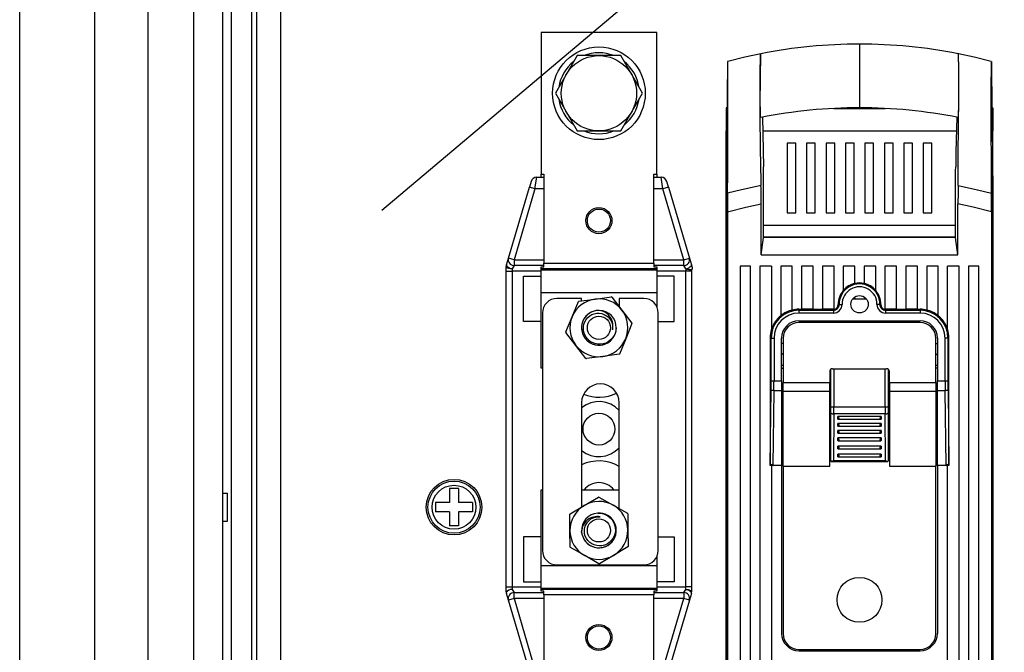
# Model space of a CAD drawing. Extents: x 100 to 341, y 96 to 232.
# Drawn here: x 100 to 134, y 157 to 179 of the extents above; entities that cross this region are included whole.
import ezdxf

# ---------------------------------------------------------------- set-up
doc = ezdxf.new("R2010")
doc.units = 0
doc.header["$MEASUREMENT"] = 0
doc.layers.get('0').update_dxf_attribs({"linetype": 'CONTINUOUS'})

# ---------------------------------------------------------------- blocks, each defined once
blk = doc.blocks.new('alçat')
for p, q in [((4.473, 112.052), (4.473, 17.825)), ((6.053, 111.913), (6.053, 17.965)), ((7.053, 111.913), (7.053, 17.965)), ((2.647, 20.539), (2.647, 109.339)), ((7.353, 109.039), (7.353, 21.887)), ((8.053, 108.339), (8.053, 21.539)), ((9.057, 108.21), (9.057, 25.939)), ((8.238, 27.215), (8.238, 102.663)), ((0.053, 28.179), (0.053, 101.699)), ((12.564, 75.199), (39.162, 97.651)), ((22.057, 81.337), (18.057, 81.337)), ((18.057, 81.337), (18.057, 76.437)), ((22.057, 76.437), (22.057, 81.337)), ((29.056, 80.936), (29.056, 80.412)), ((29.056, 80.412), (29.056, 79.259)), ((33.607, 80.339), (33.607, 80.339)), ((29.056, 79.259), (29.056, 78.736)), ((24.482, 78.738), (24.456, 78.738)), ((24.456, 78.738), (24.456, 77.938)), ((28.167, 78.712), (29.946, 78.712)), ((29.2, 78.738), (28.913, 78.738)), ((33.631, 78.738), (33.656, 78.738)), ((33.656, 78.738), (33.656, 77.938)), ((25.701, 78.411), (25.735, 76.693)), ((24.456, 56.891), (24.456, 77.938)), ((24.456, 77.938), (24.474, 77.938)), ((25.71, 77.938), (32.403, 77.938)), ((33.656, 77.938), (33.639, 77.938)), ((33.656, 56.891), (33.656, 77.938)), ((26.856, 77.512), (26.556, 77.512)), ((26.556, 77.512), (26.556, 75.112)), ((26.856, 75.112), (26.856, 77.512)), ((27.528, 77.512), (27.228, 77.512)), ((27.228, 77.512), (27.228, 75.112)), ((27.528, 75.112), (27.528, 77.512)), ((28.199, 77.512), (27.899, 77.512)), ((27.899, 77.512), (27.899, 75.112)), ((28.199, 75.112), (28.199, 77.512)), ((28.871, 77.512), (28.571, 77.512)), ((28.571, 77.512), (28.571, 75.112)), ((28.871, 75.112), (28.871, 77.512)), ((29.542, 77.512), (29.242, 77.512)), ((29.242, 77.512), (29.242, 75.112)), ((29.542, 75.112), (29.542, 77.512)), ((30.214, 77.512), (29.914, 77.512)), ((29.914, 77.512), (29.914, 75.112)), ((30.214, 75.112), (30.214, 77.512)), ((30.885, 77.512), (30.585, 77.512)), ((30.585, 77.512), (30.585, 75.112)), ((30.885, 75.112), (30.885, 77.512)), ((31.556, 77.512), (31.256, 77.512)), ((31.256, 77.512), (31.256, 75.112)), ((31.556, 75.112), (31.556, 77.512)), ((24.462, 76.654), (24.456, 76.126)), ((33.651, 76.654), (33.656, 76.126)), ((17.715, 76.193), (17.656, 75.993)), ((17.848, 75.937), (17.907, 76.337)), ((17.907, 76.337), (18.157, 76.337)), ((18.057, 76.337), (18.057, 76.437)), ((18.057, 76.437), (18.157, 76.437)), ((18.157, 76.437), (18.157, 73.367)), ((21.957, 73.367), (21.957, 76.437)), ((21.957, 76.437), (22.057, 76.437)), ((21.957, 76.337), (22.208, 76.337)), ((22.057, 76.437), (22.057, 76.337)), ((22.267, 75.937), (22.208, 76.337)), ((22.459, 75.993), (22.4, 76.193)), ((25.74, 74.251), (25.74, 76.416)), ((32.373, 74.251), (32.373, 76.416)), ((16.933, 73.543), (17.656, 75.993)), ((17.848, 75.937), (17.125, 73.487)), ((17.848, 75.937), (17.656, 75.993)), ((18.157, 75.937), (17.848, 75.937)), ((22.267, 75.937), (21.957, 75.937)), ((22.459, 75.993), (22.267, 75.937)), ((22.99, 73.487), (22.267, 75.937)), ((22.459, 75.993), (23.182, 73.543)), ((24.456, 76.126), (24.456, 56.735)), ((33.656, 76.126), (33.656, 56.735)), ((25.656, 73.661), (25.656, 75.415)), ((32.456, 73.661), (32.456, 75.415)), ((24.498, 75.137), (24.498, 57.461)), ((26.556, 75.112), (26.856, 75.112)), ((27.228, 75.112), (27.528, 75.112)), ((27.899, 75.112), (28.199, 75.112)), ((28.571, 75.112), (28.871, 75.112)), ((29.242, 75.112), (29.542, 75.112)), ((29.914, 75.112), (30.214, 75.112)), ((30.585, 75.112), (30.885, 75.112)), ((31.256, 75.112), (31.556, 75.112)), ((33.615, 75.137), (33.615, 57.461)), ((32.373, 74.668), (25.74, 74.668)), ((25.656, 73.661), (25.74, 74.251)), ((32.373, 74.268), (25.74, 74.268)), ((32.373, 74.251), (25.74, 74.251)), ((26.191, 74.268), (26.191, 74.251)), ((26.606, 74.251), (26.606, 74.268)), ((27.056, 74.268), (27.056, 74.251)), ((31.056, 74.268), (31.056, 74.251)), ((31.506, 74.268), (31.506, 74.251)), ((31.922, 74.268), (31.922, 74.251)), ((32.456, 73.661), (32.373, 74.251)), ((16.865, 73.314), (16.933, 73.543)), ((17.125, 73.487), (16.933, 73.543)), ((17.125, 73.487), (17.125, 73.287)), ((17.125, 73.487), (18.157, 73.487)), ((21.957, 73.487), (22.99, 73.487)), ((22.99, 73.487), (23.182, 73.543)), ((22.99, 73.287), (22.99, 73.487)), ((23.182, 73.543), (23.249, 73.314)), ((25.656, 73.661), (32.456, 73.661)), ((16.857, 73.087), (16.857, 73.258)), ((17.125, 73.287), (17.057, 73.172)), ((17.057, 73.172), (17.057, 73.087)), ((18.157, 73.287), (17.125, 73.287)), ((18.057, 73.237), (18.157, 73.237)), ((18.057, 73.168), (18.057, 73.237)), ((18.057, 73.143), (18.057, 73.168)), ((22.057, 73.168), (18.057, 73.168)), ((18.057, 72.346), (18.057, 73.143)), ((18.057, 73.143), (22.057, 73.143)), ((18.157, 73.237), (18.157, 73.367)), ((18.157, 73.367), (21.957, 73.367)), ((21.957, 73.367), (21.957, 73.237)), ((22.99, 73.287), (21.957, 73.287)), ((21.957, 73.237), (22.057, 73.237)), ((22.057, 73.237), (22.057, 73.168)), ((22.057, 73.168), (22.057, 73.143)), ((22.057, 73.143), (22.057, 72.346)), ((23.057, 73.172), (22.99, 73.287)), ((23.057, 73.172), (23.057, 73.087)), ((23.249, 73.314), (23.266, 73.258)), ((24.936, 73.261), (24.936, 57.861)), ((25.296, 73.261), (24.936, 73.261)), ((25.296, 57.861), (25.296, 73.261)), ((25.616, 73.261), (25.616, 57.861)), ((26.016, 73.261), (25.616, 73.261)), ((26.016, 73.261), (26.016, 71.077)), ((26.736, 73.261), (26.336, 73.261)), ((26.336, 73.261), (26.336, 71.551)), ((26.736, 71.749), (26.736, 73.261)), ((27.056, 73.261), (27.056, 71.776)), ((27.456, 73.261), (27.056, 73.261)), ((27.456, 71.776), (27.456, 73.261)), ((28.176, 73.261), (27.776, 73.261)), ((27.776, 73.261), (27.776, 71.776)), ((28.176, 71.777), (28.176, 73.261)), ((28.896, 73.261), (28.496, 73.261)), ((28.496, 73.261), (28.496, 72.424)), ((28.896, 72.665), (28.896, 73.261)), ((29.216, 73.261), (29.216, 72.665)), ((29.616, 73.261), (29.216, 73.261)), ((29.616, 72.424), (29.616, 73.261)), ((30.336, 73.261), (29.936, 73.261)), ((29.936, 73.261), (29.936, 71.777)), ((30.336, 71.776), (30.336, 73.261)), ((31.056, 73.261), (30.656, 73.261)), ((30.656, 73.261), (30.656, 71.776)), ((31.056, 71.776), (31.056, 73.261)), ((31.376, 73.261), (31.376, 71.749)), ((31.776, 73.261), (31.376, 73.261)), ((31.776, 71.551), (31.776, 73.261)), ((32.096, 71.077), (32.096, 73.261)), ((32.496, 73.261), (32.096, 73.261)), ((32.496, 57.861), (32.496, 73.261)), ((32.816, 73.261), (32.816, 57.861)), ((33.176, 73.261), (32.816, 73.261)), ((33.176, 57.861), (33.176, 73.261)), ((16.857, 62.187), (16.857, 73.087)), ((16.857, 73.087), (17.057, 73.087)), ((17.057, 73.087), (17.057, 62.187)), ((18.057, 73.087), (17.057, 73.087)), ((17.457, 71.357), (17.457, 72.917)), ((17.457, 72.917), (18.057, 72.917)), ((23.057, 73.087), (22.057, 73.087)), ((22.657, 72.917), (22.057, 72.917)), ((22.657, 71.357), (22.657, 72.917)), ((23.057, 62.187), (23.057, 73.087)), ((23.257, 73.087), (23.057, 73.087)), ((23.257, 73.087), (23.257, 62.187)), ((18.057, 69.737), (18.057, 72.346)), ((22.057, 72.346), (18.057, 72.346)), ((19.457, 72.147), (18.607, 72.147)), ((19.364, 72.054), (19.927, 72.128)), ((19.457, 72.066), (19.457, 72.147)), ((19.927, 72.128), (20.49, 72.202)), ((20.505, 72.196), (20.85, 71.746)), ((20.757, 72.147), (20.757, 71.867)), ((21.607, 72.147), (20.757, 72.147)), ((22.057, 72.346), (22.057, 71.865)), ((28.825, 72.139), (29.288, 72.139)), ((19.133, 71.519), (19.351, 72.044)), ((26.966, 71.776), (27.056, 71.776)), ((26.966, 71.776), (26.966, 71.745)), ((27.456, 71.78), (27.056, 71.78)), ((27.456, 71.776), (27.776, 71.776)), ((28.156, 71.78), (27.776, 71.78)), ((28.156, 71.78), (28.156, 71.745)), ((28.322, 71.942), (28.353, 71.943)), ((29.791, 71.942), (29.76, 71.943)), ((30.336, 71.78), (29.956, 71.78)), ((29.956, 71.78), (29.956, 71.745)), ((30.336, 71.776), (30.656, 71.776)), ((31.056, 71.78), (30.656, 71.78)), ((31.056, 71.776), (31.146, 71.776)), ((31.146, 71.776), (31.146, 71.745)), ((18.107, 71.647), (18.107, 63.447)), ((18.916, 70.994), (19.133, 71.519)), ((20.85, 71.746), (21.196, 71.295)), ((22.107, 63.447), (22.107, 71.647)), ((26.966, 71.745), (26.966, 71.645)), ((26.966, 71.745), (28.156, 71.745)), ((28.156, 71.645), (26.966, 71.645)), ((28.156, 71.745), (28.156, 71.645)), ((29.956, 71.745), (29.956, 71.645)), ((29.956, 71.745), (31.146, 71.745)), ((31.146, 71.645), (29.956, 71.645)), ((31.146, 71.745), (31.146, 71.645)), ((18.057, 71.357), (17.457, 71.357)), ((21.198, 71.279), (20.981, 70.754)), ((22.107, 71.357), (22.657, 71.357)), ((26.966, 71.381), (31.146, 71.381)), ((31.146, 71.321), (26.966, 71.321)), ((19.264, 70.528), (18.918, 70.978)), ((20.981, 70.754), (20.764, 70.229)), ((25.968, 70.781), (26.003, 70.781)), ((25.968, 70.781), (25.968, 66.389)), ((26.003, 69.305), (26.003, 70.781)), ((26.003, 70.781), (26.103, 70.781)), ((26.103, 70.781), (26.103, 69.305)), ((26.366, 69.305), (26.366, 70.781)), ((26.416, 70.771), (26.416, 69.235)), ((31.696, 69.235), (31.696, 70.771)), ((31.746, 70.781), (31.746, 69.305)), ((32.01, 69.305), (32.01, 70.781)), ((32.11, 70.781), (32.01, 70.781)), ((32.11, 70.781), (32.11, 69.305)), ((32.145, 70.781), (32.11, 70.781)), ((32.145, 66.389), (32.145, 70.781)), ((19.61, 70.077), (19.264, 70.528)), ((26.416, 70.588), (26.366, 70.588)), ((31.696, 70.588), (31.746, 70.588)), ((20.188, 70.145), (19.625, 70.071)), ((20.751, 70.219), (20.188, 70.145)), ((18.107, 69.737), (18.057, 69.737)), ((26.366, 69.839), (26.416, 69.839)), ((26.366, 69.738), (26.416, 69.738)), ((28.126, 69.721), (29.986, 69.721)), ((28.171, 69.721), (28.171, 68.4)), ((29.942, 68.4), (29.942, 69.721)), ((31.696, 69.839), (31.746, 69.839)), ((31.746, 69.738), (31.696, 69.738)), ((28.026, 69.621), (28.026, 69.235)), ((28.06, 69.225), (28.06, 69.696)), ((28.071, 68.4), (28.071, 69.704)), ((30.042, 69.704), (30.042, 68.4)), ((30.053, 69.225), (30.053, 69.696)), ((30.086, 69.235), (30.086, 69.621)), ((26.003, 69.305), (26.103, 69.305)), ((26.103, 69.305), (26.366, 69.305)), ((26.366, 69.305), (26.366, 68.963)), ((28.026, 69.235), (26.416, 69.235)), ((26.416, 68.942), (26.416, 69.235)), ((28.026, 68.942), (28.026, 69.235)), ((28.026, 69.225), (28.06, 69.225)), ((28.06, 69.225), (28.06, 69.225)), ((28.06, 66.57), (28.06, 69.225)), ((30.053, 69.225), (30.053, 69.225)), ((30.053, 69.225), (30.086, 69.225)), ((30.053, 66.57), (30.053, 69.225)), ((30.086, 69.235), (30.086, 68.942)), ((31.696, 69.235), (30.086, 69.235)), ((31.696, 69.235), (31.696, 68.942)), ((31.746, 69.305), (32.01, 69.305)), ((31.746, 68.963), (31.746, 69.305)), ((32.01, 69.305), (32.11, 69.305)), ((25.968, 66.389), (26.001, 68.997)), ((26.101, 68.963), (26.068, 66.381)), ((26.366, 68.963), (26.101, 68.963)), ((26.366, 68.963), (26.366, 66.381)), ((26.416, 68.942), (28.026, 68.942)), ((26.416, 66.36), (26.416, 68.942)), ((28.026, 66.36), (28.026, 68.942)), ((28.06, 68.721), (28.026, 68.721)), ((30.086, 68.721), (30.053, 68.721)), ((30.086, 68.942), (31.696, 68.942)), ((30.086, 68.942), (30.086, 66.36)), ((31.696, 68.942), (31.696, 66.36)), ((32.012, 68.963), (31.746, 68.963)), ((31.746, 66.381), (31.746, 68.963)), ((32.045, 66.381), (32.012, 68.963)), ((32.112, 68.997), (32.145, 66.389)), ((19.457, 68.547), (19.457, 64.944)), ((20.757, 64.89), (20.757, 68.547)), ((28.071, 68.4), (28.171, 68.4)), ((28.171, 68.4), (29.942, 68.4)), ((29.942, 68.4), (30.042, 68.4)), ((28.06, 66.57), (28.07, 68.197)), ((28.17, 68.163), (28.16, 66.549)), ((29.942, 68.163), (28.17, 68.163)), ((29.806, 68.072), (28.306, 68.072)), ((28.306, 67.978), (28.306, 68.072)), ((29.806, 68.072), (29.806, 67.978)), ((29.953, 66.549), (29.942, 68.163)), ((30.042, 68.197), (30.053, 66.57)), ((29.806, 67.832), (28.306, 67.832)), ((28.306, 67.738), (28.306, 67.832)), ((28.323, 67.975), (29.789, 67.975)), ((28.323, 67.735), (29.789, 67.735)), ((29.806, 67.832), (29.806, 67.738)), ((29.806, 67.592), (28.306, 67.592)), ((28.306, 67.498), (28.306, 67.592)), ((29.806, 67.332), (28.306, 67.332)), ((28.306, 67.238), (28.306, 67.332)), ((28.323, 67.495), (29.789, 67.495)), ((29.806, 67.592), (29.806, 67.498)), ((29.806, 67.332), (29.806, 67.238)), ((28.306, 66.958), (28.306, 67.052)), ((29.806, 67.052), (28.306, 67.052)), ((28.323, 67.235), (29.789, 67.235)), ((29.806, 67.052), (29.806, 66.958)), ((29.806, 66.772), (28.306, 66.772)), ((28.306, 66.678), (28.306, 66.772)), ((28.323, 66.955), (29.789, 66.955)), ((28.323, 66.675), (29.789, 66.675)), ((29.806, 66.772), (29.806, 66.678)), ((26.016, 66.381), (25.968, 66.381)), ((26.016, 66.425), (26.016, 57.861)), ((26.366, 66.381), (26.068, 66.381)), ((26.366, 66.381), (26.366, 60.581)), ((26.416, 66.36), (28.026, 66.36)), ((26.416, 66.36), (26.416, 60.571)), ((28.06, 66.566), (28.06, 66.57)), ((28.086, 66.516), (30.027, 66.516)), ((28.16, 66.549), (29.953, 66.549)), ((30.053, 66.57), (30.053, 66.566)), ((30.086, 66.36), (31.696, 66.36)), ((31.696, 60.571), (31.696, 66.36)), ((31.746, 66.381), (31.746, 60.581)), ((32.045, 66.381), (31.746, 66.381)), ((32.096, 57.861), (32.096, 66.425)), ((32.145, 66.381), (32.096, 66.381)), ((7.053, 65.426), (7.231, 65.426)), ((7.231, 64.452), (7.231, 65.426)), ((15.213, 65.579), (14.893, 65.579)), ((14.893, 65.579), (14.893, 65.099)), ((15.213, 65.579), (15.213, 65.099)), ((18.057, 65.537), (18.107, 65.537)), ((18.057, 62.927), (18.057, 65.537)), ((19.457, 65.537), (20.757, 65.537)), ((19.549, 64.998), (20.039, 65.287)), ((20.055, 65.287), (20.549, 65.007)), ((14.413, 65.099), (14.413, 64.779)), ((14.893, 65.099), (14.413, 65.099)), ((15.693, 65.099), (15.213, 65.099)), ((15.693, 65.099), (15.693, 64.779)), ((19.06, 64.71), (19.549, 64.998)), ((20.549, 65.007), (21.044, 64.728)), ((14.893, 64.779), (14.413, 64.779)), ((14.893, 64.779), (14.893, 64.299)), ((15.693, 64.779), (15.213, 64.779)), ((15.213, 64.779), (15.213, 64.299)), ((19.057, 64.128), (19.052, 64.695)), ((21.052, 64.714), (21.057, 64.146)), ((7.053, 64.452), (7.231, 64.452)), ((15.213, 64.299), (14.893, 64.299)), ((19.062, 63.56), (19.057, 64.128)), ((19.47, 64.041), (19.459, 64.097)), ((21.057, 64.146), (21.062, 63.578)), ((17.457, 63.917), (17.457, 62.357)), ((18.057, 63.917), (17.457, 63.917)), ((22.107, 63.917), (22.657, 63.917)), ((22.657, 63.917), (22.657, 62.357)), ((19.565, 63.266), (19.071, 63.546)), ((20.059, 62.987), (19.565, 63.266)), ((20.565, 63.275), (20.076, 62.987)), ((21.054, 63.564), (20.565, 63.275)), ((18.057, 62.13), (18.057, 62.927)), ((18.057, 62.927), (22.057, 62.927)), ((18.607, 62.947), (21.607, 62.947)), ((22.057, 63.229), (22.057, 62.927)), ((22.057, 62.927), (22.057, 62.13)), ((17.457, 62.357), (18.057, 62.357)), ((22.657, 62.357), (22.057, 62.357)), ((16.857, 62.187), (17.057, 62.187)), ((16.857, 62.016), (16.857, 62.187)), ((16.933, 61.73), (16.865, 61.959)), ((17.057, 62.187), (17.057, 62.101)), ((17.057, 62.187), (18.057, 62.187)), ((17.057, 62.101), (17.125, 61.987)), ((17.125, 61.787), (17.125, 61.987)), ((17.125, 61.987), (18.157, 61.987)), ((18.057, 62.105), (18.057, 62.13)), ((22.057, 62.13), (18.057, 62.13)), ((18.057, 62.037), (18.057, 62.105)), ((18.057, 62.105), (22.057, 62.105)), ((18.157, 62.037), (18.057, 62.037)), ((18.157, 61.906), (18.157, 62.037)), ((18.157, 61.906), (18.157, 58.837)), ((21.957, 61.906), (18.157, 61.906)), ((21.957, 62.037), (21.957, 61.906)), ((22.057, 62.037), (21.957, 62.037)), ((21.957, 61.987), (22.99, 61.987)), ((21.957, 58.837), (21.957, 61.906)), ((22.057, 62.187), (23.057, 62.187)), ((22.057, 62.13), (22.057, 62.105)), ((22.057, 62.105), (22.057, 62.037)), ((22.99, 61.987), (23.057, 62.101)), ((22.99, 61.987), (22.99, 61.787)), ((23.257, 62.187), (23.057, 62.187)), ((23.057, 62.101), (23.057, 62.187)), ((23.249, 61.959), (23.182, 61.73)), ((23.257, 62.187), (23.257, 62.016)), ((17.125, 61.787), (16.933, 61.73)), ((17.656, 59.28), (16.933, 61.73)), ((17.125, 61.787), (17.848, 59.337)), ((18.157, 61.787), (17.125, 61.787)), ((22.99, 61.787), (21.957, 61.787)), ((22.267, 59.337), (22.99, 61.787)), ((23.182, 61.73), (22.459, 59.28)), ((23.182, 61.73), (22.99, 61.787)), ((26.966, 60.021), (31.146, 60.021)), ((26.966, 59.981), (31.146, 59.981))]:
    blk.add_line(p, q)
for points in [[(25.643, 80.6), (25.096, 80.486), (24.506, 80.338)], [(25.652, 78.401), (25.65, 78.403), (25.642, 78.402), (25.64, 78.409), (25.638, 78.434), (25.636, 78.479), (25.634, 78.541), (25.633, 78.623), (25.631, 78.721), (25.63, 78.83), (25.63, 78.948), (25.629, 79.297), (25.629, 79.683), (25.63, 80.063), (25.63, 80.176), (25.631, 80.28), (25.633, 80.389), (25.635, 80.479), (25.637, 80.546), (25.639, 80.588), (25.644, 80.615), (25.648, 80.611), (25.653, 80.604)], [(32.459, 76.046), (32.465, 76.745), (32.48, 78.474), (32.481, 78.718), (32.483, 78.969), (32.484, 79.23), (32.484, 79.634), (32.483, 80.035), (32.483, 80.16), (32.482, 80.277), (32.48, 80.381), (32.478, 80.468), (32.477, 80.529), (32.475, 80.572), (32.473, 80.596), (32.471, 80.602), (32.467, 80.611), (32.463, 80.625), (32.46, 80.623), (32.456, 80.586)], [(32.461, 78.401), (32.463, 78.4), (32.467, 78.403), (32.47, 78.4), (32.472, 78.404), (32.475, 78.428), (32.477, 78.47), (32.478, 78.529), (32.48, 78.605), (32.481, 78.694), (32.482, 78.795), (32.483, 78.905), (32.484, 79.251), (32.484, 79.603), (32.484, 79.82), (32.483, 80.034), (32.483, 80.155), (32.482, 80.269), (32.48, 80.371), (32.479, 80.457), (32.477, 80.521), (32.475, 80.567), (32.473, 80.594), (32.471, 80.602), (32.463, 80.603), (32.461, 80.607)], [(33.607, 80.338), (33.017, 80.486), (32.47, 80.6)], [(24.499, 80.337), (24.498, 80.311), (24.497, 80.235)], [(24.506, 80.339), (24.502, 80.338), (24.499, 80.337)], [(33.614, 80.337), (33.615, 80.311), (33.616, 80.235)], [(24.497, 80.235), (24.487, 79.223), (24.467, 77.168), (24.462, 76.654)], [(33.616, 80.235), (33.618, 79.986), (33.628, 78.959), (33.633, 78.445), (33.651, 76.654)], [(24.512, 78.65), (24.512, 78.703), (24.512, 78.963), (24.512, 79.226), (24.512, 79.48), (24.512, 79.732), (24.512, 79.804)], [(33.601, 78.65), (33.601, 78.703), (33.601, 78.963), (33.601, 79.226), (33.601, 79.48), (33.601, 79.732), (33.601, 79.804)], [(24.511, 78.523), (24.511, 78.586), (24.512, 78.65)], [(33.602, 78.523), (33.601, 78.586), (33.601, 78.65)], [(24.5, 75.788), (24.503, 76.487), (24.51, 78.345), (24.511, 78.523)], [(32.412, 78.411), (32.388, 77.205), (32.378, 76.693)], [(33.613, 75.788), (33.61, 76.487), (33.602, 78.345), (33.602, 78.523)], [(25.74, 76.416), (25.737, 76.555), (25.735, 76.693)], [(32.373, 76.416), (32.375, 76.555), (32.378, 76.693)], [(25.654, 76.046), (24.985, 75.906), (24.5, 75.788)], [(32.459, 76.046), (33.128, 75.906), (33.613, 75.788)], [(24.498, 75.137), (25.129, 75.299), (25.656, 75.415)], [(33.615, 75.137), (32.984, 75.299), (32.456, 75.415)], [(28.849, 72.164), (28.866, 72.159), (28.966, 72.139)], [(29.146, 72.139), (29.212, 72.15), (29.264, 72.164)], [(28.353, 71.943), (28.356, 71.943), (28.362, 71.943), (28.371, 71.943), (28.384, 71.943), (28.399, 71.943), (28.416, 71.943), (28.434, 71.943), (28.453, 71.943)], [(29.76, 71.943), (29.757, 71.943), (29.751, 71.943), (29.742, 71.943), (29.729, 71.943), (29.714, 71.943), (29.697, 71.943), (29.679, 71.943), (29.66, 71.943)], [(26.416, 70.203), (26.374, 70.238), (26.366, 70.245)], [(31.696, 70.203), (31.739, 70.238), (31.746, 70.245)], [(26.101, 68.963), (26.082, 68.964), (26.064, 68.966), (26.047, 68.969), (26.032, 68.973), (26.019, 68.979), (26.01, 68.984), (26.004, 68.991), (26.001, 68.997)], [(32.112, 68.997), (32.109, 68.991), (32.103, 68.984), (32.094, 68.979), (32.081, 68.973), (32.066, 68.969), (32.049, 68.966), (32.031, 68.964), (32.012, 68.963)], [(28.07, 68.197), (28.073, 68.19), (28.079, 68.184), (28.088, 68.178), (28.1, 68.173), (28.115, 68.169), (28.133, 68.165), (28.151, 68.163), (28.17, 68.163)], [(29.942, 68.163), (29.962, 68.163), (29.98, 68.165), (29.997, 68.169), (30.012, 68.173), (30.025, 68.178), (30.034, 68.184), (30.04, 68.19), (30.042, 68.197)], [(25.968, 66.381), (25.968, 66.385), (25.968, 66.389)], [(28.06, 66.566), (28.061, 66.55), (28.063, 66.536), (28.067, 66.525), (28.074, 66.519), (28.086, 66.516), (28.107, 66.521), (28.14, 66.537), (28.16, 66.549), (28.16, 66.549)], [(29.953, 66.549), (29.953, 66.549), (29.973, 66.537), (30.006, 66.521), (30.026, 66.516), (30.039, 66.519), (30.046, 66.525), (30.05, 66.536), (30.052, 66.55), (30.053, 66.566)], [(32.145, 66.389), (32.145, 66.385), (32.145, 66.381)]]:
    blk.add_lwpolyline(points)
blk.add_lwpolyline([(19.307, 80.537), (18.556, 79.237), (19.307, 77.937), (20.808, 77.937), (21.558, 79.237), (20.808, 80.537)], close=True)
at = {"flags": 128}
for points in [[(17.057, 73.172), (17.018, 73.174), (16.981, 73.179), (16.946, 73.187), (16.916, 73.197), (16.891, 73.21), (16.872, 73.225), (16.861, 73.241), (16.857, 73.258)], [(16.865, 73.314), (16.865, 73.296), (16.873, 73.277), (16.889, 73.256), (16.913, 73.236), (16.943, 73.217), (16.978, 73.199), (17.017, 73.184), (17.057, 73.172)], [(23.057, 73.172), (23.098, 73.184), (23.137, 73.199), (23.172, 73.217), (23.202, 73.236), (23.226, 73.256), (23.242, 73.277), (23.25, 73.296), (23.249, 73.314)], [(23.266, 73.258), (23.269, 73.244), (23.272, 73.23), (23.273, 73.215), (23.274, 73.201), (23.273, 73.186), (23.272, 73.172), (23.269, 73.158), (23.266, 73.144)], [(20.657, 71.13), (20.625, 70.963), (20.585, 70.872), (20.529, 70.786), (20.461, 70.715), (20.38, 70.654), (20.294, 70.61), (20.199, 70.581), (20.104, 70.569), (20.005, 70.572), (19.912, 70.592), (19.821, 70.629), (19.742, 70.678), (19.671, 70.741), (19.613, 70.814), (19.567, 70.897), (19.536, 70.984), (19.521, 71.078), (19.522, 71.167), (19.539, 71.257), (19.57, 71.341), (19.615, 71.42), (19.672, 71.489), (19.742, 71.548), (19.815, 71.591), (19.898, 71.623), (19.982, 71.639), (20.07, 71.641), (20.154, 71.629), (20.238, 71.6), (20.377, 71.509), (20.477, 71.377), (20.509, 71.301), (20.527, 71.219), (20.521, 71.06)], [(20.015, 64.735), (20.184, 64.717), (20.278, 64.685), (20.368, 64.635), (20.445, 64.574), (20.512, 64.497), (20.562, 64.416), (20.599, 64.324), (20.62, 64.23), (20.624, 64.131), (20.612, 64.036), (20.582, 63.943), (20.54, 63.86), (20.483, 63.784), (20.416, 63.72), (20.336, 63.667), (20.252, 63.63), (20.16, 63.607), (20.071, 63.601), (19.98, 63.61), (19.894, 63.634), (19.811, 63.673), (19.738, 63.724), (19.673, 63.788), (19.624, 63.858), (19.586, 63.938), (19.563, 64.02), (19.553, 64.108), (19.559, 64.193), (19.58, 64.279), (19.66, 64.424), (19.783, 64.535), (19.856, 64.573), (19.937, 64.598), (20.096, 64.605)], [(16.858, 61.999), (16.857, 62.015), (16.857, 62.016)], [(23.057, 62.101), (23.096, 62.099), (23.134, 62.095), (23.168, 62.087), (23.199, 62.076), (23.224, 62.063), (23.242, 62.048), (23.253, 62.032), (23.257, 62.016)], [(23.249, 61.959), (23.25, 61.977), (23.242, 61.996), (23.226, 62.017), (23.202, 62.037), (23.172, 62.057), (23.137, 62.074), (23.098, 62.089), (23.057, 62.101)]]:
    blk.add_lwpolyline(points, dxfattribs=at)
for centre, radius in [((20.057, 79.237), 1.6), ((20.057, 79.237), 1.3), ((20.057, 74.837), 0.45), ((20.057, 74.837), 0.4), ((29.056, 71.948), 0.3), ((20.057, 71.137), 0.4), ((20.057, 67.637), 0.55), ((15.053, 64.939), 0.96), ((15.053, 64.939), 0.9), ((15.053, 64.939), 0.758), ((20.057, 64.137), 0.4), ((29.056, 61.738), 0.775), ((20.057, 60.437), 0.45), ((20.057, 60.437), 0.4)]:
    blk.add_circle(centre, radius)
for centre, radius, start, end in [((29.057, 63.341), 17.594, 90.0034, 101.1597), ((29.055, 63.341), 17.595, 78.8404, 89.9965), ((20.057, 79.237), 1.4, 68.2132, 111.7868), ((107.431, 78.533), 81.815, 178.55058, 181.74146), ((20.057, 79.237), 1.4, 128.2132, 171.7868), ((20.057, 79.237), 1.4, 8.2132, 51.7868), ((15.808, 79.975), 8.705, 358.8732, 2.399), ((42.305, 79.975), 8.705, 177.601, 181.1268), ((20.057, 79.237), 1.4, 188.2132, 231.7868), ((20.057, 79.237), 1.4, 308.2132, 351.7868), ((29.058, 61.138), 17.597, 90.004, 101.1616), ((29.055, 61.138), 17.597, 78.8386, 89.996), ((20.057, 79.237), 1.4, 248.2132, 291.7868), ((17.907, 76.137), 0.2, 90, 163.5596), ((22.208, 76.137), 0.2, 16.4404, 90), ((-49.412, 75.43), 75.068, 359.98809, 0.47016), ((107.568, 75.43), 75.111, 179.52998, 180.01177), ((181.782, 75.149), 157.284, 179.7673, 180.00424), ((-123.577, 75.149), 157.192, 359.9957, 0.23277), ((17.125, 73.487), 0.2, 163.5596, 270), ((22.99, 73.487), 0.2, 270, 16.4404), ((17.057, 73.258), 0.2, 163.5596, 180), ((23.352, 74.563), 1.421, 258.0169, 266.4565), ((23.457, 73.087), 0.2, 163.4059, 179.9268), ((29.056, 71.948), 0.703, 359.5919, 180.4081), ((29.056, 71.948), 0.603, 359.5919, 180.4081), ((29.056, 71.948), 0.738, 102.5142, 139.3219), ((29.056, 71.948), 0.735, 77.4254, 102.5746), ((29.056, 71.948), 0.738, 40.6781, 77.4858), ((18.607, 71.647), 0.5, 90, 180), ((20.057, 71.137), 1, 97.5105, 157.5105), ((20.057, 71.137), 1, 37.5105, 97.5105), ((20.057, 71.137), 1.15, 67.1024, 67.9187), ((21.607, 71.647), 0.5, 0, 90), ((29.056, 71.948), 0.735, 139.6397, 180.4081), ((29.056, 71.948), 0.735, 359.5919, 40.3603), ((20.057, 71.137), 1.15, 127.1024, 127.9187), ((26.966, 70.781), 0.998, 103.3186, 129.124), ((26.966, 70.781), 0.995, 90, 103.3662), ((28.156, 71.941), 0.297, 270, 0.4081), ((28.156, 71.941), 0.197, 270, 0.4081), ((28.156, 71.941), 0.162, 270, 277.1017), ((28.156, 71.941), 0.165, 276.9507, 0.4081), ((29.956, 71.941), 0.297, 179.5919, 270), ((29.956, 71.941), 0.197, 179.5919, 270), ((29.956, 71.941), 0.165, 179.5919, 263.0493), ((29.956, 71.941), 0.162, 262.8983, 270), ((31.146, 70.781), 0.995, 76.6338, 90), ((31.146, 70.781), 0.998, 50.876, 76.6814), ((20.057, 71.137), 1, 157.5105, 217.5105), ((20.057, 71.137), 0.6, 89.1253, 247.5105), ((20.057, 71.137), 0.6, 89.1151, 359.2303), ((20.008, 71.206), 0.533, 344.0468, 83.7272), ((20.057, 71.137), 0.6, 359.3163, 89.1253), ((20.057, 71.137), 1, 337.5105, 37.5105), ((26.966, 70.781), 0.963, 90, 180), ((26.966, 70.781), 0.995, 129.2878, 162.7172), ((26.966, 70.781), 0.863, 90, 180), ((31.146, 70.781), 0.963, 0, 90), ((31.146, 70.781), 0.863, 0, 90), ((31.146, 70.781), 0.995, 17.2828, 50.7122), ((20.057, 71.137), 1.15, 7.1024, 7.9187), ((26.966, 70.781), 0.998, 162.0843, 180), ((26.966, 70.781), 0.6, 90, 180), ((26.966, 70.771), 0.55, 90, 180), ((31.146, 70.781), 0.6, 0, 90), ((31.146, 70.771), 0.55, 0, 90), ((31.146, 70.781), 0.998, 0, 17.9157), ((20.057, 71.137), 1.15, 187.1024, 187.9187), ((20.057, 71.137), 0.6, 247.5105, 333.1283), ((20.057, 71.137), 1, 277.5105, 337.5105), ((20.057, 71.137), 1, 217.5105, 277.5105), ((20.057, 71.137), 1.15, 247.1024, 247.9187), ((20.057, 71.137), 1.15, 307.1024, 307.9187), ((28.126, 69.621), 0.1, 90, 180), ((29.986, 69.621), 0.1, 0, 90), ((20.107, 68.547), 0.65, 0, 180), ((1.595, 69.301), 24.408, 359.2859, 0.0085), ((-4.03, 69.301), 30.133, 359.3573, 0.0077), ((62.143, 69.301), 30.133, 179.9923, 180.6427), ((56.518, 69.301), 24.408, 179.9915, 180.7141), ((20.057, 70.137), 1.4, 247.7571, 295.8467), ((20.057, 67.637), 0.95, 42.5369, 129.1667), ((-4.516, 68.398), 32.587, 359.6464, 0.0041), ((-16.168, 68.397), 44.34, 359.6969, 0.0036), ((74.281, 68.397), 44.34, 179.9964, 180.3031), ((62.628, 68.398), 32.587, 179.9959, 180.3536), ((28.283, 68.002), 0.0734, 4.4336, 71.5712), ((28.322, 68.008), 0.0343, 242.7938, 359.2758), ((29.83, 68.002), 0.0738, 108.6038, 175.3914), ((29.791, 68.008), 0.0341, 180.256, 297.6745), ((28.283, 67.762), 0.0738, 4.6294, 71.3754), ((28.322, 67.768), 0.0343, 242.7932, 359.2763), ((29.83, 67.762), 0.0738, 108.6246, 175.3706), ((29.791, 67.768), 0.0341, 180.2557, 297.6748), ((28.283, 67.522), 0.0734, 4.4337, 71.5711), ((28.322, 67.528), 0.0341, 242.3247, 359.7448), ((28.283, 67.262), 0.0738, 4.6297, 71.375), ((29.83, 67.522), 0.0738, 108.6039, 175.3913), ((29.791, 67.528), 0.0342, 180.3056, 297.6249), ((29.83, 67.262), 0.0738, 108.625, 175.3703), ((20.057, 67.637), 0.95, 230.8333, 317.4631), ((28.322, 67.268), 0.0343, 242.794, 359.2762), ((28.283, 66.982), 0.0734, 4.4334, 71.5713), ((28.322, 66.988), 0.0343, 242.7939, 359.276), ((29.791, 67.268), 0.0342, 180.306, 297.6238), ((29.83, 66.982), 0.0738, 108.6038, 175.3915), ((29.791, 66.988), 0.0341, 180.2558, 297.6744), ((28.283, 66.702), 0.0738, 4.6296, 71.3751), ((28.322, 66.708), 0.0343, 242.7935, 359.2764), ((29.83, 66.702), 0.0738, 108.6249, 175.3704), ((29.791, 66.708), 0.0342, 180.3058, 297.6243), ((20.057, 65.137), 1.4, 60, 115.3769), ((26.08, 66.448), 0.0674, 200.1312, 260.2162), ((32.033, 66.448), 0.0674, 279.7838, 339.8688), ((20.057, 65.137), 0.65, 37.9799, 142.0201), ((20.057, 64.137), 1.15, 90.1112, 90.9275), ((20.057, 64.137), 1, 120.5193, 180.5193), ((20.057, 64.137), 1, 60.5193, 120.5193), ((20.057, 64.137), 1, 0.5193, 60.5193), ((20.057, 64.137), 1.15, 150.1112, 150.9275), ((20.057, 64.137), 0.6, 94.0235, 183.8325), ((20.057, 64.137), 0.6, 183.8223, 93.9375), ((19.992, 64.082), 0.533, 78.754, 178.4344), ((20.057, 64.137), 0.6, 210.5193, 66.1231), ((20.057, 64.137), 1.15, 30.1112, 30.9275), ((20.057, 64.137), 1, 180.5193, 240.5193), ((20.057, 64.137), 0.6, 183.8325, 188.5976), ((20.057, 64.137), 1, 300.5193, 0.5193), ((20.057, 64.137), 0.6, 207.6048, 210.5193), ((18.607, 63.447), 0.5, 180, 270), ((20.057, 64.137), 1.15, 210.1112, 210.9275), ((20.057, 64.137), 1, 240.5193, 300.5193), ((20.057, 64.137), 1.15, 330.1112, 330.9275), ((21.607, 63.447), 0.5, 270, 0), ((20.057, 64.137), 1.15, 270.1112, 270.9275), ((17.067, 61.836), 0.265, 92.1557, 142.074), ((17.057, 62.016), 0.2, 184.7344, 196.4404), ((17.125, 61.787), 0.2, 90, 196.4404), ((22.99, 61.787), 0.2, 343.5596, 90), ((23.057, 62.016), 0.2, 343.5596, 0), ((26.966, 60.581), 0.6, 180, 270), ((26.966, 60.571), 0.55, 180, 270), ((31.146, 60.581), 0.6, 270, 0), ((31.146, 60.571), 0.55, 270, 0)]:
    blk.add_arc(centre, radius, start, end)

msp = doc.modelspace()

# ---------------------------------------------------------------- block references
msp.add_blockref('alçat', (99.99, 97.158))

doc.saveas('drawing.dxf')
